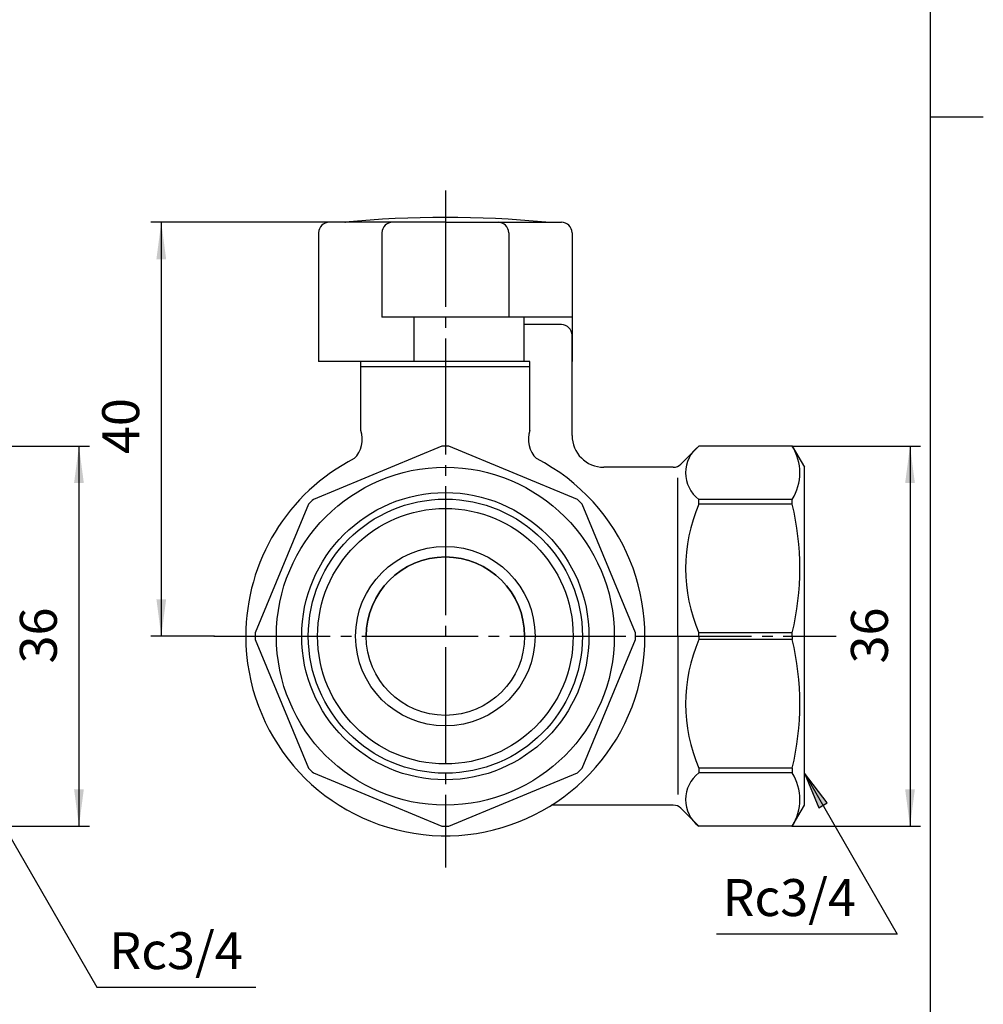
# Model space of a CAD drawing. Units: inches. Extents: x -5 to 215, y -5 to 302.
# Drawn here: x 114 to 205, y 64 to 158 of the extents above; entities that cross this region are included whole.
import ezdxf

# ---------------------------------------------------------------- set-up
doc = ezdxf.new("R2010")
doc.units = ezdxf.units.IN
doc.linetypes.add('DASH_CENTER', pattern=[14, 11, -1, 1, -1])
for name, color, linetype in [('1', 7, 'Continuous'), ('CENTER', 7, 'Continuous'), ('CORE', 7, 'Continuous')]:
    doc.layers.add(name, color=color, linetype=linetype)
doc.styles.add('CONVERTER_11', font='txt.shx', dxfattribs={"width": 0.9})
doc.dimstyles.new('ME10_DIM_12', dxfattribs={"dimtxt": 3.5, "dimasz": 3.5, "dimexe": 1, "dimexo": 0, "dimgap": 1, "dimtad": 1, "dimzin": 12, "dimdsep": 46, "dimtxsty": 'CONVERTER_11', "dimsah": 1, "dimcen": 0.09, "dimclrd": 2, "dimclre": 2, "dimclrt": 7, "dimadec": 0, "dimazin": 0, "dimtfac": 1, "dimtdec": 4, "dimtix": 1, "dimtmove": 0, "dimatfit": 3, "dimfxl": 1, "dimtolj": 1, "dimtzin": 0, "dimarcsym": 0})
doc.dimstyles.new('ME10_DIM_13', dxfattribs={"dimtxt": 3.5, "dimasz": 3.5, "dimexe": 1, "dimexo": 0, "dimgap": 1, "dimtad": 1, "dimzin": 12, "dimdsep": 46, "dimtxsty": 'CONVERTER_11', "dimsah": 1, "dimcen": 0.09, "dimclrd": 2, "dimclre": 2, "dimclrt": 7, "dimadec": 0, "dimazin": 0, "dimtfac": 1, "dimtdec": 4, "dimtix": 1, "dimtmove": 0, "dimatfit": 3, "dimfxl": 1, "dimtolj": 1, "dimtzin": 0, "dimarcsym": 0})
doc.dimstyles.new('ME10_DIM_17', dxfattribs={"dimtxt": 3.5, "dimasz": 3.5, "dimexe": 1, "dimexo": 0, "dimgap": 1, "dimtad": 1, "dimzin": 12, "dimdsep": 46, "dimtxsty": 'CONVERTER_11', "dimsah": 1, "dimcen": 0.09, "dimclrd": 2, "dimclre": 2, "dimclrt": 7, "dimadec": 0, "dimazin": 0, "dimtfac": 1, "dimtdec": 4, "dimtix": 1, "dimtmove": 0, "dimatfit": 3, "dimfxl": 1, "dimtolj": 1, "dimtzin": 0, "dimarcsym": 0})
doc.dimstyles.get("Standard").update_dxf_attribs({"dimtxt": 0.18, "dimasz": 0.18, "dimexe": 0.18, "dimexo": 0.0625, "dimgap": 0.09, "dimtad": 0, "dimtih": 1, "dimtoh": 1, "dimdec": 4, "dimzin": 0, "dimdsep": 46, "dimtxsty": 'Standard', "dimcen": 0.09, "dimadec": 0, "dimazin": 0, "dimtfac": 1, "dimtdec": 4, "dimtofl": 0, "dimtmove": 0, "dimatfit": 3, "dimfxl": 1, "dimtolj": 1, "dimtzin": 0, "dimarcsym": 0})

# ---------------------------------------------------------------- blocks, each defined once
blk = doc.blocks.new('開示A4')
at = {"layer": '1', "color": 7, "linetype": 'Continuous'}
for p, q in [((200, 148.5), (200, 287)), ((200, 10), (200, 148.5))]:
    blk.add_line(p, q, dxfattribs=at)
at = {"layer": '1', "color": 2, "linetype": 'Continuous'}
blk.add_line((200, 148.5), (205, 148.5), dxfattribs=at)
blk = doc.blocks.new('開示A4枠')
at = {"layer": '1'}
blk.add_blockref('開示A4', (0, 0), dxfattribs=at)
blk = doc.blocks.new('*D5')
at = {"layer": '1', "color": 2, "linetype": 'Continuous'}
for p, q in [((186.906, 117.327), (199.06, 117.327)), ((198.06, 117.327), (198.06, 81.327)), ((186.906, 81.327), (199.06, 81.327))]:
    blk.add_line(p, q, dxfattribs=at)
at = {"layer": '1', "color": 2}
for points in [[(198.521, 113.827), (197.599, 113.827), (198.06, 117.327)], [(197.599, 84.827), (198.521, 84.827), (198.06, 81.327)]]:
    blk.add_solid(points, dxfattribs=at)
at = {"layer": '1', "color": 7, "insert": (197.06, 96.744), "char_height": 3.5, "attachment_point": 7, "rotation": 90, "line_spacing_factor": 0.60024, "style": 'CONVERTER_11'}
blk.add_mtext('36', dxfattribs=at)
blk = doc.blocks.new('*D6')
at = {"layer": '1', "color": 2, "linetype": 'Continuous'}
for p, q in [((108.211, 117.334), (120.364, 117.334)), ((119.364, 117.334), (119.364, 81.33)), ((108.211, 81.33), (120.364, 81.33))]:
    blk.add_line(p, q, dxfattribs=at)
at = {"layer": '1', "color": 2}
for points in [[(119.825, 113.834), (118.904, 113.834), (119.364, 117.334)], [(118.904, 84.83), (119.825, 84.83), (119.364, 81.33)]]:
    blk.add_solid(points, dxfattribs=at)
at = {"layer": '1', "color": 7, "insert": (118.364, 96.744), "char_height": 3.5, "attachment_point": 7, "rotation": 90, "line_spacing_factor": 0.60024, "style": 'CONVERTER_11'}
blk.add_mtext('36', dxfattribs=at)
blk = doc.blocks.new('*D10')
at = {"layer": '1', "color": 2, "linetype": 'Continuous'}
for p, q in [((144.56, 138.527), (126.16, 138.527)), ((127.16, 138.527), (127.16, 99.327)), ((132.16, 99.327), (126.16, 99.327))]:
    blk.add_line(p, q, dxfattribs=at)
at = {"layer": '1', "color": 2}
for points in [[(127.621, 135.027), (126.699, 135.027), (127.16, 138.527)], [(126.699, 102.827), (127.621, 102.827), (127.16, 99.327)]]:
    blk.add_solid(points, dxfattribs=at)
at = {"layer": '1', "color": 7, "insert": (126.16, 116.57), "char_height": 3.5, "attachment_point": 7, "rotation": 90, "line_spacing_factor": 0.60024, "style": 'CONVERTER_11'}
blk.add_mtext('40', dxfattribs=at)

msp = doc.modelspace()

# ---------------------------------------------------------------- hatches: boundary and pattern name
at = {"linetype": 'Continuous'}
msp.add_hatch(color=2, dxfattribs=at).paths.add_polyline_path([(189.411, 83.088), (190.209, 83.549), (188.06, 86.35)])

# ---------------------------------------------------------------- linework, layer by layer
at = {"color": 2, "linetype": 'Continuous'}
for p, q in [((190.209, 83.549), (188.06, 86.35)), ((188.06, 86.35), (189.411, 83.088)), ((189.411, 83.088), (190.209, 83.549))]:
    msp.add_line(p, q, dxfattribs=at)
at = {"layer": '1', "color": 7, "linetype": 'Continuous'}
for p, q in [((153.739, 117.324), (141.561, 112.28)), ((166.559, 112.28), (154.381, 117.324)), ((141.107, 111.826), (136.063, 99.648)), ((172.057, 99.648), (167.013, 111.826)), ((136.063, 99.006), (141.107, 86.828)), ((167.013, 86.828), (172.057, 99.006)), ((141.561, 86.374), (153.739, 81.33)), ((154.381, 81.33), (166.559, 86.374))]:
    msp.add_line(p, q, dxfattribs=at)
at = {"layer": '1', "color": 2, "linetype": 'Continuous'}
msp.add_circle((154.06, 99.327), 12.977, dxfattribs=at)
at = {"layer": '1', "color": 7, "linetype": 'Continuous'}
for start, end in [(88.97842, 91.02158), (133.97842, 136.02158), (43.97842, 46.02158), (178.97842, 181.02158), (0, 1.02158), (358.97842, 0), (223.97842, 226.02158), (313.97842, 316.02158), (268.97842, 271.02158)]:
    msp.add_arc((154.06, 99.327), 18, start, end, dxfattribs=at)
at = {"layer": '1', "color": 7}
for p in [(144.56, 138.527), (186.906, 117.327), (132.16, 99.327), (186.906, 81.327)]:
    msp.add_point(p, dxfattribs=at)
at = {"layer": 'CENTER', "color": 2, "linetype": 'DASH_CENTER'}
for p, q in [((154.06, 141.527), (154.06, 112.304)), ((154.06, 112.304), (154.06, 77.427)), ((132.16, 99.327), (172.06, 99.327)), ((172.06, 99.327), (191.06, 99.327))]:
    msp.add_line(p, q, dxfattribs=at)
at = {"layer": 'CORE', "color": 7, "linetype": 'Continuous'}
for p, q in [((154.06, 138.527), (143.06, 138.527)), ((154.06, 138.527), (165.06, 138.527)), ((142.06, 137.527), (142.06, 125.327)), ((148.06, 137.527), (148.06, 129.527)), ((160.06, 137.527), (160.06, 129.527)), ((166.06, 137.527), (166.06, 125.327)), ((166.06, 129.527), (148.06, 129.527)), ((151.06, 129.527), (151.06, 125.327)), ((161.535, 125.327), (161.535, 129.527)), ((165.06, 128.827), (161.535, 128.827)), ((166.06, 118.327), (166.06, 127.827)), ((162.06, 125.327), (142.06, 125.327)), ((146.06, 118.811), (146.06, 125.327)), ((162.06, 124.827), (162.06, 125.327)), ((162.06, 124.827), (146.06, 124.827)), ((162.06, 118.811), (162.06, 124.827)), ((178.057, 117.324), (176.353, 115.62)), ((186.907, 117.324), (178.057, 117.324)), ((186.907, 117.324), (188.06, 115.327)), ((175.646, 115.327), (169.06, 115.327)), ((175.646, 115.327), (169.06, 115.327)), ((188.06, 86.35), (188.06, 115.327)), ((176.06, 99.327), (176.06, 114.327)), ((178.057, 111.826), (178.057, 112.28)), ((186.906, 112.28), (178.057, 112.28)), ((186.906, 111.826), (186.906, 112.28)), ((186.906, 111.826), (178.057, 111.826)), ((176.06, 99.327), (176.06, 84.327)), ((186.906, 99.648), (178.057, 99.648)), ((178.057, 99.327), (178.057, 99.648)), ((178.057, 99.327), (178.057, 99.006)), ((186.906, 99.006), (178.057, 99.006)), ((186.906, 99.327), (186.906, 99.648)), ((186.906, 99.327), (186.906, 99.006)), ((186.906, 86.828), (178.057, 86.828)), ((178.057, 86.828), (178.057, 86.374)), ((186.906, 86.828), (186.906, 86.374)), ((186.906, 86.374), (178.057, 86.374)), ((188.06, 83.327), (188.06, 86.35)), ((175.646, 83.327), (164.121, 83.327)), ((178.057, 81.33), (176.353, 83.034)), ((186.907, 81.33), (188.06, 83.327)), ((186.907, 81.33), (178.057, 81.33))]:
    msp.add_line(p, q, dxfattribs=at)
for radius in [16, 13.6, 12.1, 8.5, 7.5]:
    msp.add_circle((154.06, 99.327), radius, dxfattribs=at)
for centre, radius, start, end in [((154.06, 38.979), 100, 84.54868, 95.45132), ((143.06, 137.527), 1, 90, 180), ((149.06, 137.527), 1, 90, 180), ((159.06, 137.527), 1, 0, 90), ((165.06, 137.527), 1, 0, 90), ((165.06, 127.827), 1, 0, 90), ((143.56, 117.992), 2.631, 315.30058, 18.1313), ((164.56, 117.992), 2.631, 161.8687, 224.69942), ((169.06, 118.327), 3, 180, 270), ((179.984, 114.802), 3.174, 127.37768, 232.62232), ((182.854, 114.804), 4.773, 328.08137, 31.91863), ((154.06, 99.327), 18.9, 117.16922, 180), ((154.06, 99.327), 18.9, 180, 62.83315), ((175.646, 116.327), 1, 270, 315), ((192.298, 105.737), 15.488, 156.84982, 203.15018), ((161.579, 105.737), 26.048, 346.48136, 13.51864), ((154.06, 99.327), 7.5, 0, 180), ((192.298, 92.917), 15.488, 156.84982, 203.15018), ((161.579, 92.917), 26.048, 346.48136, 13.51864), ((179.984, 83.852), 3.174, 127.37768, 232.62232), ((182.854, 83.851), 4.773, 328.08137, 31.91863), ((175.646, 82.327), 1, 45, 90)]:
    msp.add_arc(centre, radius, start, end, dxfattribs=at)

# ---------------------------------------------------------------- block references
msp.add_blockref('開示A4枠', (0, 0))

# ---------------------------------------------------------------- texts
at = {"layer": '1', "color": 7, "char_height": 3.5, "attachment_point": 5, "style": 'CONVERTER_11'}
for insert in [(186.617, 74.124), (128.556, 69.097)]:
    msp.add_mtext('Rc3/4', dxfattribs=dict(at, insert=insert))

# ---------------------------------------------------------------- dimensions: what is measured, and where the dimension line sits
at = {"layer": '1'}
for base, p1, p2, text, dimstyle, picture, middle in [((127.16, 99.327), (144.56, 138.527), (132.16, 99.327), '40', 'ME10_DIM_17', '*D10', (124.41, 119.153)), ((119.364, 81.33), (108.211, 117.334), (108.211, 81.33), '36', 'ME10_DIM_13', '*D6', (116.614, 99.327)), ((198.06, 81.327), (186.906, 117.327), (186.906, 81.327), '36', 'ME10_DIM_12', '*D5', (195.31, 99.327))]:
    dim = msp.add_linear_dim(base=base, p1=p1, p2=p2, angle=90, text=text, dimstyle=dimstyle, dxfattribs=at)
    dim.commit()
    dim.dimension.update_dxf_attribs({"geometry": picture, "text_midpoint": middle, "text_rotation": 90})

# ---------------------------------------------------------------- leaders
at = {"color": 2, "linetype": 'Continuous', "has_arrowhead": 0}
msp.add_leader([(188.06, 86.35), (196.851, 71.124), (179.743, 71.124)], dimstyle='Standard', dxfattribs=at)
at = {"layer": '1', "color": 2, "linetype": 'Continuous', "has_arrowhead": 0}
msp.add_leader([(109.364, 86.35), (121.057, 66.097), (136.105, 66.097)], dimstyle='Standard', dxfattribs=at)

doc.saveas('drawing.dxf')
